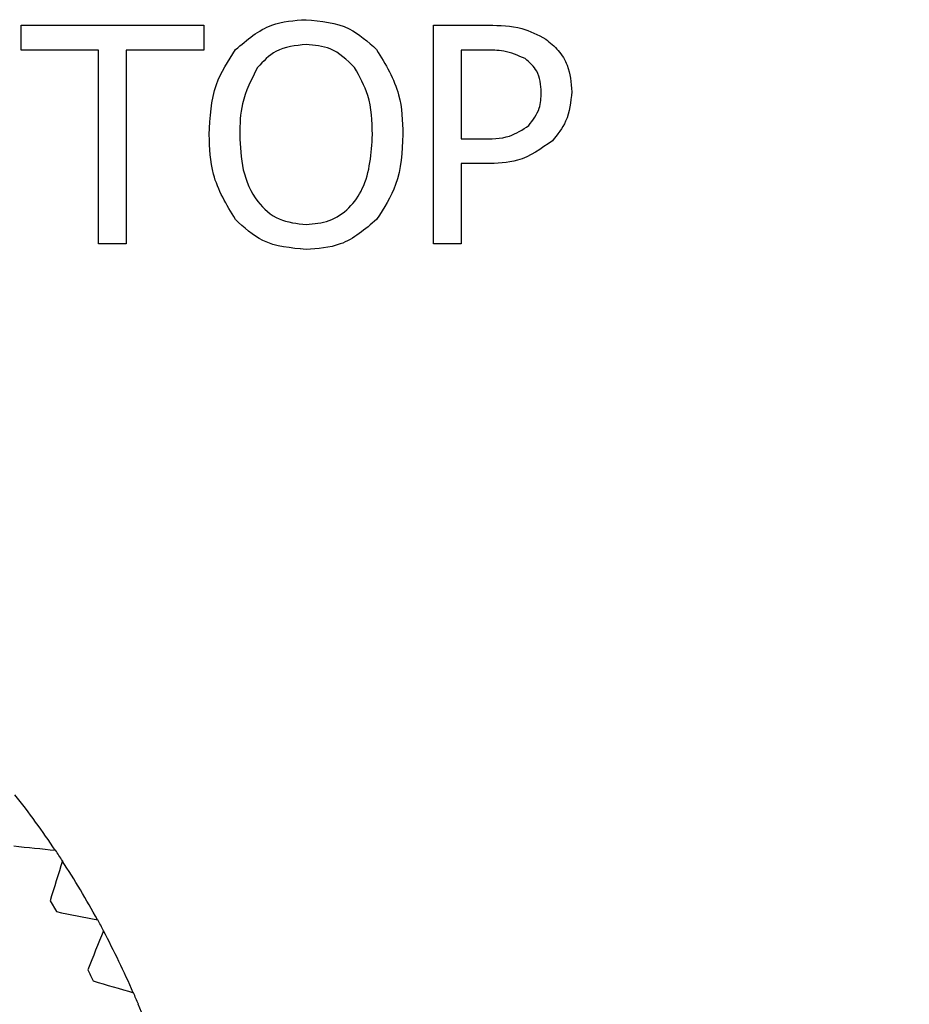
# Model space of a CAD drawing. Units: inches. Extents: x 0.3 to 33.9, y 0.2 to 21.6.
# Drawn here: x 5.9 to 5.9, y 6.3 to 6.4 of the extents above; entities that cross this region are included whole.
import ezdxf

# ---------------------------------------------------------------- set-up
doc = ezdxf.new("R2010")
doc.units = ezdxf.units.IN
doc.header["$MEASUREMENT"] = 0
doc.layers.add('FORMAT', color=7, linetype='Continuous')
doc.styles.add('SLDTEXTSTYLE2', font='TXT', dxfattribs={"width": 0.75})
doc.dimstyles.new('SLDDIMSTYLE2', dxfattribs={"dimtxt": 0.1875, "dimasz": 0.156, "dimexe": 0, "dimexo": 0.0625, "dimgap": 0.04687499999999999, "dimtad": 0, "dimtih": 1, "dimtoh": 1, "dimdec": 0, "dimlfac": 12, "dimrnd": 1e-09, "dimzin": 12, "dimdsep": 46, "dimtxsty": 'SLDTEXTSTYLE2', "dimsah": 1, "dimcen": 0.09, "dimadec": 0, "dimazin": 3, "dimtfac": 1, "dimtofl": 0, "dimtmove": 0, "dimatfit": 3, "dimfxl": 1, "dimfrac": 2, "dimtolj": 1, "dimtzin": 12, "dimarcsym": 0})

# ---------------------------------------------------------------- blocks, each defined once
blk = doc.blocks.new('_D_5')
at = {"layer": 'FORMAT'}
for p, q in [((4.904791624882546, 6.319844674507729), (4.90479162488253, 2.722479327263283)), ((6.809124599280845, 6.319844674507721), (6.80912459928083, 2.722479327263276)), ((4.904791624882531, 2.847479327263283), (5.438208056184727, 2.847479327263281)), ((6.80912459928083, 2.847479327263275), (6.275708167978637, 2.847479327263278))]:
    blk.add_line(p, q, dxfattribs=at)
for points in [[(4.904791624882531, 2.847479327263283), (5.060791624882531, 2.821479327263283), (5.060791624882531, 2.873479327263283)], [(6.80912459928083, 2.847479327263275), (6.65312459928083, 2.873479327263276), (6.65312459928083, 2.821479327263276)]]:
    blk.add_solid(points, dxfattribs=at)

msp = doc.modelspace()

# ---------------------------------------------------------------- linework, layer by layer
at = {"color": 7, "linetype": 'Continuous', "lineweight": 25}
for p, q in [((5.913582101253843, 6.380622517211634), (5.913582052365518, 6.380622517211634)), ((5.898615166930922, 6.379023477906095), (5.898615166930922, 6.380331729459729)), ((5.898615218874767, 6.379023477906095), (5.898615218874767, 6.380331729459729)), ((5.898615218874767, 6.380331729459729), (5.908208559440567, 6.380331729459729)), ((5.908208559440567, 6.380331729459729), (5.908208559440567, 6.379023477906095)), ((5.920272859517187, 6.368848839888826), (5.920272859517187, 6.380331729459729)), ((5.920272914516551, 6.368848839888826), (5.920272914516551, 6.380331729459729)), ((5.920272914516551, 6.380331729459729), (5.923164084450843, 6.380331729459729)), ((5.898615218874767, 6.379023477906095), (5.898615166930922, 6.379023477906095)), ((5.902685122969999, 6.379023477906095), (5.898615218874767, 6.379023477906095)), ((5.902685071026154, 6.368848839888826), (5.902685071026154, 6.379023477906095)), ((5.902685122969999, 6.379023477906095), (5.902685071026154, 6.379023477906095)), ((5.902685122969999, 6.368848839888826), (5.902685122969999, 6.379023477906095)), ((5.908208559440567, 6.379023477906095), (5.904138658400855, 6.379023477906095)), ((5.904138658400855, 6.379023477906095), (5.904138658400855, 6.368848839888826)), ((5.909882397882019, 6.379050855367606), (5.909882345938176, 6.379050855367606)), ((5.923016460045102, 6.379023477906095), (5.921726449947409, 6.379023477906095)), ((5.921726449947409, 6.379023477906095), (5.921726449947409, 6.374372242748672)), ((5.923016460045102, 6.379023477906095), (5.923016411156778, 6.379023477906095)), ((5.925099108763944, 6.378578398603245), (5.925099053764579, 6.378578398603245)), ((5.916134872319568, 6.378110439564703), (5.916134823431245, 6.378110439564703)), ((5.925941705141311, 6.376802383564367), (5.925941650141946, 6.376802383564367)), ((5.925280796109521, 6.375067239164458), (5.925280747221197, 6.375067239164458)), ((5.908499267748947, 6.374585786948457), (5.908499215805103, 6.374585786948457)), ((5.917075129235418, 6.374585786948457), (5.917075080347094, 6.374585786948457)), ((5.921726449947409, 6.374372242748672), (5.922787076028299, 6.374372242748672)), ((5.922787076028299, 6.374372242748672), (5.922787027139974, 6.374372242748672)), ((5.923043715285803, 6.373063991195038), (5.921726449947409, 6.373063991195038)), ((5.921726449947409, 6.373063991195038), (5.921726449947409, 6.368848839888826)), ((5.909873313820293, 6.370136558346326), (5.909873261876449, 6.370136558346326)), ((5.904138658400855, 6.368848839888826), (5.902685122969999, 6.368848839888826)), ((5.920272914516551, 6.368848839888826), (5.920272859517187, 6.368848839888826)), ((5.921726449947409, 6.368848839888826), (5.920272914516551, 6.368848839888826)), ((5.913582101253843, 6.368558052136921), (5.913582052365518, 6.368558052136921)), ((5.900136871018733, 6.334337985227831), (5.900473418242022, 6.333774596180593))]:
    msp.add_line(p, q, dxfattribs=at)
at = {"color": 7, "linetype": 'Continuous', "lineweight": 25, "flags": 128}
for points in [[(5.898229190556421, 6.337227871843614), (5.898503628219427, 6.337199125509027), (5.89877803838275, 6.337170379174441), (5.899052421046392, 6.337141632839854), (5.899326782321391, 6.337112690951971), (5.89960111609671, 6.337083944617384), (5.899875425427864, 6.337055198282798), (5.900149707259337, 6.337026451948211), (5.900423964646648, 6.336997705613625)], [(5.900787706000232, 6.336446636424069), (5.900706380273047, 6.336183226133673), (5.900625045379302, 6.335919620289981), (5.900543701318995, 6.335656014446289), (5.900462351147649, 6.335392408602598), (5.90038099180974, 6.335128802758906), (5.900299626360792, 6.334865196915214), (5.900218251745283, 6.334601591071523), (5.900136871018733, 6.334337985227831)], [(5.900473418242022, 6.333774596180593), (5.900744170947597, 6.333721405683944), (5.90101489615349, 6.333668019633997), (5.901285596915221, 6.333614829137348), (5.901556273232789, 6.333561638640697), (5.901826922050676, 6.33350825259075), (5.902097546424399, 6.333455062094101), (5.902368146353961, 6.333401871597451), (5.902638721839362, 6.333348485547505)], [(5.902951604058253, 6.332767105596989), (5.902846983044621, 6.332511908545047), (5.902742352864429, 6.332256711493105), (5.902637710462156, 6.332001514441163), (5.902533061948843, 6.331746317389221), (5.902428401213448, 6.331491120337279), (5.902323731311493, 6.331235923285337), (5.902219049187456, 6.330980530680099), (5.902114360952378, 6.33072513807486)], [(5.902114360952378, 6.33072513807486), (5.902149948596823, 6.330651414482078), (5.902185536241268, 6.330577495335998), (5.902221123885711, 6.330503576189918), (5.902256711530155, 6.330429657043839), (5.9022922991746, 6.330355737897759), (5.902327886819043, 6.330281818751679), (5.902363474463487, 6.330207899605599), (5.902399062107931, 6.330133980459519)], [(5.902399062107931, 6.330133980459519), (5.902663945159091, 6.330056736907399), (5.902928806821609, 6.329979297801983), (5.903193644039964, 6.329902054249861), (5.903458456814158, 6.329824810697741), (5.90372324514419, 6.329747567145621), (5.903988005974538, 6.329670128040204), (5.904252745416246, 6.329592884488084), (5.904517457358271, 6.329515640935964)]]:
    msp.add_lwpolyline(points, dxfattribs=at)
at = {"color": 7, "linetype": 'Continuous', "lineweight": 25}
for centre, radius, start, end in [((5.860939761953795, 6.310547827782172), 0.04751634318198599, 33.824300734234, 38.17696170069161), ((5.860865119491898, 6.310490724872118), 0.04761850751554615, 33.03015293054781, 33.82463869175168), ((5.860937525013941, 6.310541846863515), 0.0475214949924042, 28.68034599198172, 33.03268061236088), ((5.862838025102349, 6.311553995967812), 0.04537725461936924, 27.87105699481042, 28.70470103447431), ((5.860919006345191, 6.310526993527476), 0.04754487708106991, 23.53965425020089, 27.88970075333725), ((5.860498172761171, 6.310343619241253), 0.04801316311495101, 22.74691024258008, 23.53490133877863), ((5.860940824623412, 6.310532772675765), 0.0475225139201099, 18.39551436445585, 22.74764442808387)]:
    msp.add_arc(centre, radius, start, end, dxfattribs=at)
for points, knots in [([(5.909882345938176, 6.379050855367606), (5.910483152890551, 6.379565457141471), (5.911559352270195, 6.380487240931767), (5.912962317004925, 6.380581069893628), (5.913582052365518, 6.380622517211634)], [0, 0, 0, 0, 0.5582673282858442, 1, 1, 1, 1]), ([(5.909882397882019, 6.379050855367606), (5.910483204817177, 6.379565457148758), (5.911559403374397, 6.380487240274103), (5.912962366971755, 6.38058106971885), (5.913582101253843, 6.380622517211634)], [0, 0, 0, 0, 0.5582677389101801, 1, 1, 1, 1]), ([(5.913582101253843, 6.380622517211634), (5.914373580929775, 6.380548067298813), (5.91578783312609, 6.380415036778984), (5.916831366831207, 6.379467921831679), (5.917290891742912, 6.379050855367606)], [0, 0, 0, 0, 0.5596453574519956, 1, 1, 1, 1]), ([(5.923164084450843, 6.380331729459729), (5.923759370165235, 6.380322957315994), (5.92482072677485, 6.380307317141019), (5.925759046948024, 6.379820833048822), (5.926171089158113, 6.379607204496169)], [0, 0, 0, 0, 0.5608724805580692, 1, 1, 1, 1]), ([(5.926171089158113, 6.379607204496169), (5.926404174178023, 6.379416635017882), (5.926870363165353, 6.379035480569891), (5.927440640424667, 6.378092780914923), (5.927502705855995, 6.377314085595088), (5.927540591670836, 6.376838756477517)], [0, 0, 0, 0, 0.2803430768789102, 0.5607089428835472, 1, 1, 1, 1]), ([(5.908499215805103, 6.374585786948457), (5.908542414732846, 6.37549157611193), (5.908619509733601, 6.377108093462861), (5.909496682598433, 6.378457546400225), (5.909882345938176, 6.379050855367606)], [0, 0, 0, 0, 0.5603337093474265, 1, 1, 1, 1]), ([(5.908499267748947, 6.374585786948457), (5.908542466676145, 6.375491576111211), (5.908619561675806, 6.377108093458375), (5.909496734542302, 6.378457546399662), (5.909882397882019, 6.379050855367606)], [0, 0, 0, 0, 0.560333710208517, 1, 1, 1, 1]), ([(5.913591188371089, 6.379314265658001), (5.913028456577156, 6.379260687761712), (5.912022139857455, 6.379164875985261), (5.911339376630286, 6.378433035309595), (5.911038414249843, 6.378110439564703)], [0, 0, 0, 0, 0.559199487512621, 1, 1, 1, 1]), ([(5.916134823431245, 6.378110439564703), (5.91573522956499, 6.378502243484645), (5.915019352740873, 6.379204164533919), (5.914028780191953, 6.37928052755873), (5.913591133371724, 6.379314265658001)], [0, 0, 0, 0, 0.5581880189338622, 1, 1, 1, 1]), ([(5.916134872319568, 6.378110439564703), (5.91573527848952, 6.378502243496179), (5.91501940321593, 6.379204163109417), (5.914028833009076, 6.379280527183576), (5.913591188371089, 6.379314265658001)], [0, 0, 0, 0, 0.5581891773464663, 0.9999999999999999, 0.9999999999999999, 0.9999999999999999, 0.9999999999999999]), ([(5.917290891742912, 6.379050855367606), (5.91775790078055, 6.378280128891239), (5.918594316463741, 6.376899753651514), (5.918649603926285, 6.37529467635722), (5.918674021875985, 6.374585786948457)], [0, 0, 0, 0, 0.5583456252955105, 1, 1, 1, 1]), ([(5.925099053764579, 6.378578398603245), (5.924726805780203, 6.378738274497286), (5.924059806593432, 6.379024742378338), (5.923336184419146, 6.379023865433584), (5.923016411156778, 6.379023477906095)], [0, 0, 0, 0, 0.5580936105448421, 1, 1, 1, 1]), ([(5.925099108763944, 6.378578398603245), (5.924726860765285, 6.378738274454071), (5.924059859659765, 6.379024743070777), (5.923336235382877, 6.379023865646763), (5.923016460045102, 6.379023477906095)], [0, 0, 0, 0, 0.5580920265030156, 1, 1, 1, 1]), ([(5.925941650141946, 6.376802383564367), (5.925910526321696, 6.377199101510949), (5.925854981591138, 6.377907099156267), (5.925329908484828, 6.378373388758932), (5.925099053764579, 6.378578398603245)], [0, 0, 0, 0, 0.5603379463269317, 1, 1, 1, 1]), ([(5.925941705141311, 6.376802383564367), (5.925910578520106, 6.377199101123436), (5.925855028930775, 6.377907096293906), (5.925329960630221, 6.378373388341914), (5.925099108763944, 6.378578398603245)], [0, 0, 0, 0, 0.5603393576915676, 1, 1, 1, 1]), ([(5.911038414249843, 6.378110439564703), (5.910717360702469, 6.377490659925408), (5.910142318308633, 6.37638056607861), (5.910111686854308, 6.375135650281422), (5.910098157333993, 6.374585786948457)], [0, 0, 0, 0, 0.558312831914485, 1, 1, 1, 1]), ([(5.917075080347094, 6.374585786948457), (5.917050876934744, 6.375288121432126), (5.917007708781033, 6.376540774674138), (5.916401253071736, 6.377631332826817), (5.916134823431245, 6.378110439564703)], [0, 0, 0, 0, 0.5606774964636343, 1, 1, 1, 1]), ([(5.917075129235418, 6.374585786948457), (5.917050925822639, 6.375288121432792), (5.917007757668086, 6.376540774678176), (5.916401301960084, 6.377631332827307), (5.916134872319568, 6.378110439564703)], [0, 0, 0, 0, 0.5606774954856767, 1, 1, 1, 1]), ([(5.925280747221197, 6.375067239164458), (5.925502464582888, 6.375355482297405), (5.925899398875504, 6.375871515787991), (5.925928711015139, 6.376517312436033), (5.925941650141946, 6.376802383564367)], [0, 0, 0, 0, 0.5585744689165594, 1, 1, 1, 1]), ([(5.925280796109521, 6.375067239164458), (5.925502512747597, 6.375355482397285), (5.925899445913462, 6.375871516286024), (5.925928763571555, 6.376517312482178), (5.925941705141311, 6.376802383564367)], [0, 0, 0, 0, 0.5585742314901679, 0.9999999999999999, 0.9999999999999999, 0.9999999999999999, 0.9999999999999999]), ([(5.927540591670836, 6.376838756477517), (5.927487072968383, 6.376300309032113), (5.927391449638303, 6.375338250248151), (5.92678699876218, 6.374591799397246), (5.926520848450997, 6.374263124009221)], [0, 0, 0, 0, 0.5596824792612762, 1, 1, 1, 1]), ([(5.922787027139974, 6.374372242748672), (5.923296756048263, 6.374365329865524), (5.924202806148489, 6.37435304212126), (5.924952721800685, 6.374849903735505), (5.925280747221197, 6.375067239164458)], [0, 0, 0, 0, 0.5625835791648118, 1, 1, 1, 1]), ([(5.922787076028299, 6.374372242748672), (5.923296804936587, 6.374365329865524), (5.924202855036814, 6.37435304212126), (5.92495277068901, 6.374849903735505), (5.925280796109521, 6.375067239164458)], [0, 0, 0, 0, 0.5625835791648118, 1, 1, 1, 1]), ([(5.909873261876449, 6.370136558346326), (5.909409590113588, 6.370904795670234), (5.908578984633082, 6.372280989311255), (5.908523657487385, 6.373879582118799), (5.908499215805103, 6.374585786948457)], [0, 0, 0, 0, 0.5582334498646864, 1, 1, 1, 1]), ([(5.909873313820293, 6.370136558346326), (5.909409642057434, 6.370904795670234), (5.908579036576926, 6.372280989311255), (5.90852370943123, 6.373879582118799), (5.908499267748947, 6.374585786948457)], [0, 0, 0, 0, 0.5582334498646864, 1, 1, 1, 1]), ([(5.910098157333993, 6.374585786948457), (5.91012520924141, 6.373966553628565), (5.91017916189012, 6.372731547266064), (5.910863388832944, 6.371106008776677), (5.912124387280633, 6.370020868886681), (5.913102126267683, 6.36991783895353), (5.913591188371089, 6.369866303690554)], [0, 0, 0, 0, 0.2812174263151676, 0.5608634089735169, 0.780345196688824, 1, 1, 1, 1]), ([(5.913591133371724, 6.369866303690554), (5.914004996809392, 6.369901956873753), (5.914832101315583, 6.369973209624786), (5.915888892326737, 6.370690854684932), (5.916924290315972, 6.372190706858151), (5.91701291712341, 6.373598414651448), (5.917075080347094, 6.374585786948457)], [0, 0, 0, 0, 0.1869263454825499, 0.3735715905378927, 0.5606204210077677, 1, 1, 1, 1]), ([(5.913591188371089, 6.369866303690554), (5.914005051690364, 6.369901956957754), (5.914832155959949, 6.369973209876662), (5.915888947734826, 6.370690852992383), (5.916924335963922, 6.372190710465649), (5.917012964644636, 6.373598415642244), (5.917075129235418, 6.374585786948457)], [0, 0, 0, 0, 0.1869264456430952, 0.3735717907083616, 0.5606201855754743, 1, 1, 1, 1]), ([(5.918674021875985, 6.374585786948457), (5.918629866783395, 6.373682595407197), (5.918551101536131, 6.372071453839991), (5.917675596494737, 6.370727224674032), (5.917290891742912, 6.370136558346326)], [0, 0, 0, 0, 0.5605910490085546, 1, 1, 1, 1]), ([(5.926520848450997, 6.374263124009221), (5.925935691952928, 6.373847816322602), (5.924886541371027, 6.373103194494895), (5.923608803621664, 6.373076012583087), (5.923043715285803, 6.373063991195038)], [0, 0, 0, 0, 0.5577431001449943, 1, 1, 1, 1]), ([(5.913582052365518, 6.368558052136921), (5.912786330075446, 6.36862655821087), (5.911364945611197, 6.368748929382868), (5.910329182162361, 6.369712441505052), (5.909873261876449, 6.370136558346326)], [0, 0, 0, 0, 0.5598219975571503, 1, 1, 1, 1]), ([(5.913582101253843, 6.368558052136921), (5.912786380070975, 6.368626558428874), (5.911364996783694, 6.368748930059229), (5.910329234097287, 6.369712441500764), (5.909873313820293, 6.370136558346326)], [0, 0, 0, 0, 0.5598216821507852, 1, 1, 1, 1]), ([(5.917290891742912, 6.370136558346326), (5.916689612025995, 6.369618081911896), (5.915612471350248, 6.368689276164372), (5.914204234443754, 6.368598260975169), (5.913582101253843, 6.368558052136921)], [0, 0, 0, 0, 0.5582183743077181, 1, 1, 1, 1])]:
    msp.add_open_spline(points, degree=3, knots=knots, dxfattribs=at)

# ---------------------------------------------------------------- dimensions: what is measured, and where the dimension line sits
at = {"layer": 'FORMAT'}
dim = msp.add_linear_dim(base=(6.80912459928083, 2.847479327263277), p1=(4.904791624882546, 6.369844674507728), p2=(6.809124599280845, 6.369844674507721), text='            ', dimstyle='SLDDIMSTYLE2', dxfattribs=at)
dim.commit()
dim.dimension.update_dxf_attribs({"geometry": '_D_5', "text_midpoint": (5.85695811208168, 2.847479327263281), "dimtype": 160})

doc.saveas('drawing.dxf')
